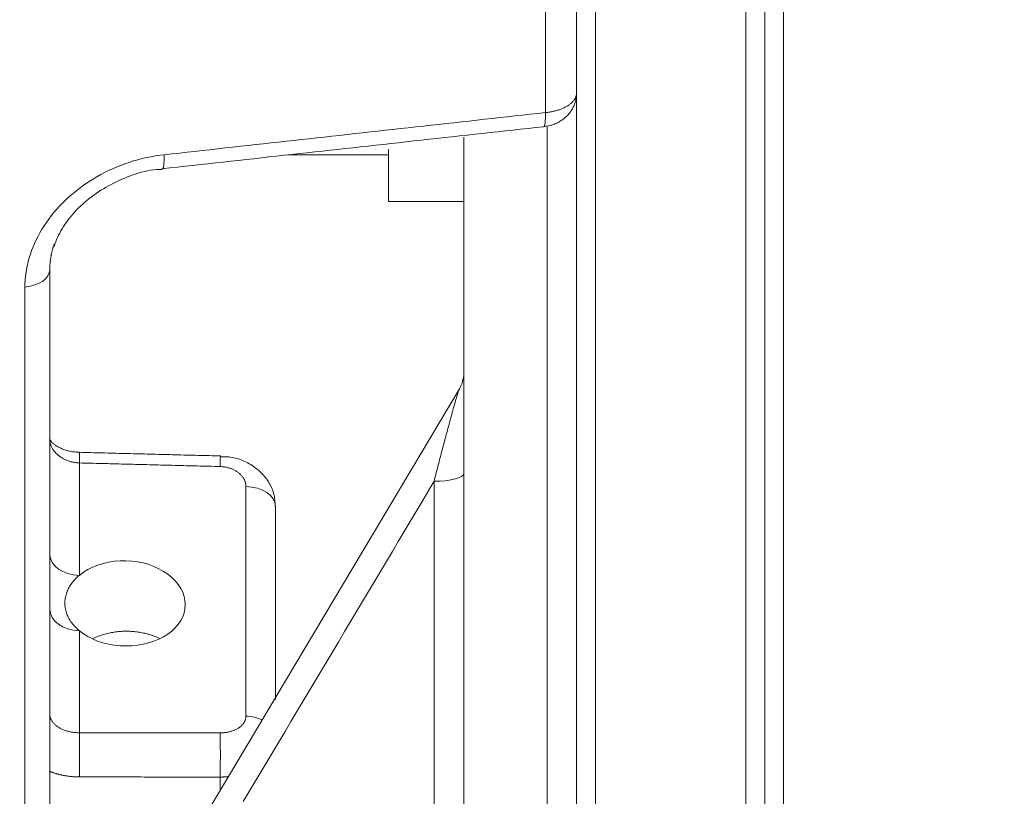
# Model space of a CAD drawing. Units: millimetres. Extents: x 109 to 2387, y 28 to 1997.
# Drawn here: x 803 to 829, y 203 to 223 of the extents above; entities that cross this region are included whole.
import ezdxf

# ---------------------------------------------------------------- set-up
doc = ezdxf.new("R2010")
doc.units = ezdxf.units.MM
doc.header["$LTSCALE"] = 12
doc.layers.add('1', color=7, linetype='Continuous')
doc.styles.add('dims', font='swiss.ttf')
doc.dimstyles.get("Standard").update_dxf_attribs({"dimtxt": 17.5, "dimasz": 17.5, "dimexe": 10.5, "dimexo": 14, "dimgap": 8.75, "dimtad": 1, "dimdec": 4, "dimzin": 0, "dimdsep": 46, "dimtxsty": 'dims', "dimcen": 0.09, "dimadec": 0, "dimazin": 0, "dimtfac": 1, "dimtdec": 4, "dimtofl": 0, "dimtmove": 0, "dimatfit": 3, "dimfxl": 0, "dimtolj": 1, "dimtzin": 0, "dimarcsym": 0})

# ---------------------------------------------------------------- blocks, each defined once
blk = doc.blocks.new('*D6')
at = {"color": 0, "lineweight": -2}
for p, q in [((807.136, 1166.619), (955.6, 1166.619)), ((945.1, 135.32), (945.1, 1149.119)), ((807.136, 117.82), (955.6, 117.82))]:
    blk.add_line(p, q, dxfattribs=at)
at = {"color": 0, "lineweight": 18}
for points in [[(942.183, 1149.119), (948.017, 1149.119), (945.1, 1166.619)], [(942.183, 135.32), (948.017, 135.32), (945.1, 117.82)]]:
    blk.add_solid(points, dxfattribs=at)
at = {"layer": 'Defpoints', "color": 0, "lineweight": 18}
for p in [(793.136, 1166.619), (945.1, 1166.619), (793.136, 117.82)]:
    blk.add_point(p, dxfattribs=at)
at = {"color": 0, "lineweight": 18, "insert": (927.356, 642.219), "char_height": 17.5, "attachment_point": 5, "rotation": 90, "style": 'dims'}
blk.add_mtext('\\A1;1049.0', dxfattribs=at)

msp = doc.modelspace()

# ---------------------------------------------------------------- linework, layer by layer
at = {"layer": '1', "color": 7, "linetype": 'Continuous', "lineweight": 13}
for p, q in [((818.44834, 287.21566), (818.44834, 193.47996)), ((823.44834, 287.2146), (823.44834, 191.66028)), ((822.44834, 252.21882), (822.44834, 192.71882)), ((817.12198, 221.0185), (817.12198, 224.97091)), ((817.16928, 200.51486), (817.16928, 220.62636)), ((806.93366, 219.52491), (806.93649, 219.52493)), ((803.28726, 198.99752), (803.28726, 216.38032)), ((804.73437, 211.70785), (804.73437, 208.72104)), ((814.1623, 198.96244), (814.1623, 211.21931)), ((809.1623, 204.97811), (809.1623, 211.07871)), ((804.73437, 207.24707), (804.73437, 204.53888)), ((808.47452, 203.00946), (808.47452, 203.35984))]:
    msp.add_line(p, q, dxfattribs=at)
at = {"layer": '1', "color": 7, "linetype": 'Continuous', "lineweight": 18}
for p, q in [((822.94834, 191.84263), (822.94834, 287.21697)), ((817.94834, 195.24923), (817.94834, 267.10461)), ((814.94834, 220.36374), (814.94834, 200.4795)), ((810.27838, 219.89382), (812.94834, 219.89382)), ((812.94834, 218.65382), (812.94834, 220.03759)), ((812.94834, 218.65382), (814.94843, 218.65382)), ((803.94834, 216.84371), (803.94834, 198.75682)), ((809.94834, 210.5534), (809.94834, 205.41854))]:
    msp.add_line(p, q, dxfattribs=at)
for points in [[(817.06982, 220.64949), (817.09766, 220.65133), (817.12525, 220.65395), (817.15262, 220.65736), (817.17979, 220.6616), (817.20677, 220.66668), (817.23358, 220.67261), (817.26021, 220.67938), (817.28663, 220.68698), (817.31283, 220.69537), (817.33879, 220.70455), (817.36448, 220.71448), (817.38989, 220.72515), (817.415, 220.73653), (817.43978, 220.74861), (817.46422, 220.76136), (817.48831, 220.77476), (817.51201, 220.7888), (817.53531, 220.80345), (817.55819, 220.81869), (817.58063, 220.83454), (817.60261, 220.85099), (817.6241, 220.86805), (817.64509, 220.8857), (817.66555, 220.90396), (817.68547, 220.92283), (817.70482, 220.9423), (817.72358, 220.96238), (817.74173, 220.98307), (817.75925, 221.00437), (817.77612, 221.02624), (817.79231, 221.04866), (817.8078, 221.07159), (817.82256, 221.095), (817.83658, 221.11884), (817.84983, 221.14308), (817.86228, 221.16769), (817.87392, 221.19264), (817.88472, 221.21788), (817.89465, 221.24338), (817.9037, 221.26912), (817.91186, 221.29509), (817.91915, 221.3213), (817.92557, 221.34776), (817.93113, 221.37449), (817.93584, 221.40151), (817.9397, 221.42881), (817.94273, 221.45642), (817.94493, 221.48434), (817.9463, 221.51259), (817.94687, 221.54118)], [(806.93661, 219.52498), (807.1393, 219.54734), (807.34199, 219.5697), (807.54468, 219.59207), (807.74736, 219.61443), (807.95005, 219.63679), (808.15274, 219.65915), (808.35543, 219.68152), (808.55811, 219.70388), (808.7608, 219.72625), (808.96349, 219.74861), (809.16618, 219.77098), (809.36886, 219.79335), (809.57155, 219.81571), (809.77423, 219.83808), (809.97692, 219.86045), (810.17961, 219.88282), (810.38229, 219.90519), (810.58498, 219.92756), (810.78766, 219.94993), (810.99035, 219.9723), (811.19303, 219.99468), (811.39572, 220.01705), (811.5984, 220.03942), (811.80108, 220.0618), (812.00377, 220.08417), (812.20645, 220.10655), (812.40913, 220.12892), (812.61182, 220.1513), (812.8145, 220.17368), (813.01718, 220.19605), (813.21987, 220.21843), (813.42255, 220.24081), (813.62523, 220.26319), (813.82791, 220.28557), (814.03059, 220.30795), (814.23328, 220.33033), (814.43596, 220.35271), (814.63864, 220.37509), (814.84132, 220.39748), (815.044, 220.41986), (815.24668, 220.44224), (815.44936, 220.46463), (815.65204, 220.48701), (815.85472, 220.5094), (816.0574, 220.53179), (816.26008, 220.55417), (816.46276, 220.57656), (816.66544, 220.59895), (816.86812, 220.62134), (817.0708, 220.64373)], [(804.06301, 217.46147), (804.08371, 217.52222), (804.10614, 217.58238), (804.13033, 217.64197), (804.1563, 217.70103), (804.18406, 217.75958), (804.21363, 217.81766), (804.24504, 217.87528), (804.2783, 217.93249), (804.31343, 217.98931), (804.35046, 218.04576), (804.38939, 218.10189), (804.43026, 218.15771), (804.47305, 218.21323), (804.51772, 218.26837), (804.56422, 218.32304), (804.61248, 218.37717), (804.66245, 218.43066), (804.71407, 218.48343), (804.76729, 218.53539), (804.82205, 218.58647), (804.8783, 218.63657), (804.93597, 218.6856), (804.99502, 218.7335), (805.05538, 218.78016), (805.11701, 218.82553), (805.17985, 218.86962), (805.24388, 218.91248), (805.30906, 218.95411), (805.37533, 218.99457), (805.44268, 219.03387), (805.51105, 219.07204), (805.5804, 219.10911), (805.6507, 219.14512), (805.72192, 219.1801), (805.794, 219.21406), (805.86691, 219.24705), (805.9406, 219.27902), (806.015, 219.30979), (806.09002, 219.33913), (806.16559, 219.36683), (806.24163, 219.39267), (806.31805, 219.41644), (806.39479, 219.43792), (806.47176, 219.4569), (806.54888, 219.47317), (806.62608, 219.48649), (806.70327, 219.49667), (806.78038, 219.50348), (806.85739, 219.5069), (806.93449, 219.5074)], [(804.06866, 217.53415), (804.06389, 217.52025), (804.05922, 217.50635), (804.05465, 217.49246), (804.05018, 217.47856), (804.0458, 217.46468), (804.04152, 217.45079), (804.03734, 217.43691), (804.03326, 217.42304), (804.02927, 217.40917), (804.02538, 217.3953), (804.02159, 217.38143), (804.01789, 217.36757), (804.01429, 217.35371), (804.01079, 217.33986), (804.00738, 217.32601), (804.00407, 217.31216), (804.00085, 217.29832), (803.99773, 217.28448), (803.9947, 217.27065), (803.99177, 217.25681), (803.98893, 217.24299), (803.98619, 217.22916), (803.98355, 217.21534), (803.981, 217.20153), (803.97855, 217.18772), (803.97619, 217.17391), (803.97393, 217.1601), (803.97176, 217.1463), (803.96969, 217.13251), (803.96771, 217.11871), (803.96583, 217.10492), (803.96405, 217.09114), (803.96236, 217.07736), (803.96076, 217.06358), (803.95926, 217.04981), (803.95786, 217.03604), (803.95655, 217.02228), (803.95534, 217.00852), (803.95422, 216.99476), (803.9532, 216.98101), (803.95228, 216.96726), (803.95146, 216.95351), (803.95073, 216.93977), (803.95009, 216.92604), (803.94956, 216.9123), (803.94912, 216.89858), (803.94878, 216.88485), (803.94853, 216.87113), (803.94839, 216.85742), (803.94834, 216.84371)], [(814.83384, 213.67836), (805.58473, 198.16132)], [(804.74127, 211.99662), (804.70885, 211.99621), (804.67683, 211.99657), (804.64517, 211.99776), (804.61384, 211.9998), (804.5828, 212.00273), (804.552, 212.0066), (804.52147, 212.01139), (804.49127, 212.01703), (804.46145, 212.02347), (804.43208, 212.03064), (804.40321, 212.03849), (804.37491, 212.04694), (804.34724, 212.05594), (804.32025, 212.06544), (804.29401, 212.07535), (804.26856, 212.08565), (804.24395, 212.09627), (804.22022, 212.10719), (804.19739, 212.11836), (804.17551, 212.12974), (804.15461, 212.1413), (804.13473, 212.15299), (804.1159, 212.16477), (804.09816, 212.17661), (804.08154, 212.18846), (804.06603, 212.20024), (804.05162, 212.21189), (804.03831, 212.22333), (804.02609, 212.23449), (804.01494, 212.24531), (804.00485, 212.2557), (803.99582, 212.2656), (803.98784, 212.27493), (803.98089, 212.28363), (803.97489, 212.2917), (803.96976, 212.29916), (803.96541, 212.30601), (803.96176, 212.31226), (803.95873, 212.31794), (803.95622, 212.32305), (803.95415, 212.32761), (803.95243, 212.33163), (803.95099, 212.33511), (803.94975, 212.33808), (803.94875, 212.34052), (803.94801, 212.34244), (803.94757, 212.34382), (803.94748, 212.34466), (803.94775, 212.34496), (803.94842, 212.34471)], [(808.48112, 211.89348), (808.40632, 211.8954), (808.33151, 211.89732), (808.25671, 211.89924), (808.18191, 211.90116), (808.1071, 211.90309), (808.0323, 211.90501), (807.9575, 211.90693), (807.8827, 211.90885), (807.80789, 211.91078), (807.73309, 211.9127), (807.65829, 211.91462), (807.58349, 211.91655), (807.50868, 211.91847), (807.43388, 211.92039), (807.35908, 211.92232), (807.28428, 211.92424), (807.20947, 211.92616), (807.13467, 211.92809), (807.05987, 211.93001), (806.98507, 211.93193), (806.91026, 211.93386), (806.83546, 211.93578), (806.76066, 211.93771), (806.68586, 211.93963), (806.61105, 211.94156), (806.53625, 211.94348), (806.46145, 211.9454), (806.38665, 211.94733), (806.31184, 211.94925), (806.23704, 211.95118), (806.16224, 211.9531), (806.08744, 211.95503), (806.01263, 211.95695), (805.93783, 211.95888), (805.86303, 211.9608), (805.78823, 211.96273), (805.71342, 211.96466), (805.63862, 211.96658), (805.56382, 211.96851), (805.48902, 211.97043), (805.41421, 211.97236), (805.33941, 211.97428), (805.26461, 211.97621), (805.18981, 211.97814), (805.115, 211.98006), (805.0402, 211.98199), (804.9654, 211.98392), (804.89059, 211.98584), (804.81579, 211.98777), (804.74099, 211.9897)], [(809.93536, 210.55243), (809.93606, 210.59717), (809.93525, 210.64135), (809.93292, 210.68501), (809.92904, 210.72816), (809.92359, 210.77081), (809.91653, 210.813), (809.90785, 210.85475), (809.89753, 210.89607), (809.88553, 210.93698), (809.87184, 210.97751), (809.85649, 211.01762), (809.83955, 211.05726), (809.82107, 211.09638), (809.80112, 211.13493), (809.77976, 211.17284), (809.75705, 211.21006), (809.73307, 211.24654), (809.70787, 211.28223), (809.68152, 211.31706), (809.65407, 211.35099), (809.62559, 211.38398), (809.5961, 211.41603), (809.56561, 211.44714), (809.53417, 211.47732), (809.50179, 211.50656), (809.4685, 211.53488), (809.43432, 211.56227), (809.39929, 211.58874), (809.36342, 211.61429), (809.32674, 211.63891), (809.28928, 211.66263), (809.25107, 211.68539), (809.21216, 211.70714), (809.17259, 211.72781), (809.1324, 211.74734), (809.09164, 211.76566), (809.05035, 211.78272), (809.00857, 211.79844), (808.96635, 211.81276), (808.92373, 211.82562), (808.88076, 211.83695), (808.83747, 211.84669), (808.79391, 211.85479), (808.75006, 211.86126), (808.7059, 211.86613), (808.66141, 211.86944), (808.61656, 211.87123), (808.57134, 211.87153), (808.5257, 211.87037), (808.47964, 211.8678)], [(804.73437, 207.24707), (804.84085, 207.16759), (804.95827, 207.09532), (805.08568, 207.03099), (805.22018, 206.97596), (805.36154, 206.93015), (805.50967, 206.8937), (805.66115, 206.86747), (805.81469, 206.85152), (805.9703, 206.84586), (806.12626, 206.85066), (806.27927, 206.86578), (806.4293, 206.8911), (806.57598, 206.92673), (806.71582, 206.97187), (806.84795, 207.02611), (806.97234, 207.08951), (807.08731, 207.16142), (807.19067, 207.24037), (807.28249, 207.32635), (807.36236, 207.41924), (807.42832, 207.51682), (807.48017, 207.61852), (807.51787, 207.72438), (807.54069, 207.83288), (807.54834, 207.94209), (807.54095, 208.05199), (807.51834, 208.16215), (807.48104, 208.26988), (807.42945, 208.37469), (807.36345, 208.47656), (807.28403, 208.57369), (807.1926, 208.66457), (807.08921, 208.74918), (806.9741, 208.82706), (806.84948, 208.89655), (806.71593, 208.95726), (806.57614, 209.00806), (806.43091, 209.04881), (806.28022, 209.07944), (806.12609, 209.09939), (805.97145, 209.10836), (805.81632, 209.10644), (805.66122, 209.09348), (805.50992, 209.06979), (805.36315, 209.03567), (805.22093, 208.99107), (805.08556, 208.93663), (804.95926, 208.87339), (804.84199, 208.80145), (804.73437, 208.72104)], [(804.73437, 208.72104), (804.70526, 208.69632), (804.67723, 208.67109), (804.65026, 208.64534), (804.62435, 208.61909), (804.59951, 208.59232), (804.57573, 208.56505), (804.55301, 208.53727), (804.53136, 208.50899), (804.51079, 208.48019), (804.49132, 208.45087), (804.47301, 208.42114), (804.45597, 208.39118), (804.44019, 208.36098), (804.42566, 208.33056), (804.41237, 208.29992), (804.40033, 208.26906), (804.38952, 208.23797), (804.37995, 208.20666), (804.37162, 208.17513), (804.36454, 208.14338), (804.35872, 208.11141), (804.35417, 208.07921), (804.35092, 208.04693), (804.34898, 208.01473), (804.34834, 207.98262), (804.34898, 207.95059), (804.35089, 207.91865), (804.35409, 207.88679), (804.35855, 207.85501), (804.3643, 207.82332), (804.37133, 207.79171), (804.37963, 207.76018), (804.38924, 207.72873), (804.40015, 207.69737), (804.41232, 207.66628), (804.42569, 207.63556), (804.44025, 207.60523), (804.45598, 207.57527), (804.47288, 207.54568), (804.49094, 207.51646), (804.51017, 207.48762), (804.53058, 207.45914), (804.55215, 207.43104), (804.5749, 207.40331), (804.59884, 207.37595), (804.62397, 207.34898), (804.65016, 207.32256), (804.67729, 207.29677), (804.70537, 207.27161), (804.73437, 207.24707)], [(806.87437, 207.03923), (806.84326, 207.05419), (806.81175, 207.06856), (806.77986, 207.08235), (806.74759, 207.09556), (806.71493, 207.10819), (806.68189, 207.12024), (806.64847, 207.13172), (806.61467, 207.14263), (806.5805, 207.15297), (806.54595, 207.16273), (806.51101, 207.17191), (806.4757, 207.18052), (806.43999, 207.18853), (806.40389, 207.19596), (806.36748, 207.20278), (806.33093, 207.20895), (806.29429, 207.21447), (806.25754, 207.21936), (806.2207, 207.22361), (806.18377, 207.22723), (806.14673, 207.23022), (806.1096, 207.23257), (806.07237, 207.23429), (806.03505, 207.23538), (805.99763, 207.23584), (805.96011, 207.23566), (805.92249, 207.23485), (805.88476, 207.23338), (805.84697, 207.23127), (805.80929, 207.22852), (805.77181, 207.22513), (805.73452, 207.22112), (805.69744, 207.21649), (805.66055, 207.21125), (805.62386, 207.20539), (805.58736, 207.19893), (805.55106, 207.19185), (805.51496, 207.18415), (805.47906, 207.17584), (805.44335, 207.16692), (805.40784, 207.15738), (805.37253, 207.14721), (805.33741, 207.13642), (805.30263, 207.12503), (805.26831, 207.1131), (805.23447, 207.10064), (805.2011, 207.08765), (805.1682, 207.07413), (805.13578, 207.06009), (805.10381, 207.04553)]]:
    msp.add_lwpolyline(points, dxfattribs=at)
at = {"layer": '1', "color": 7, "linetype": 'Continuous', "lineweight": 13}
for points in [[(817.12198, 221.0185), (817.14961, 221.0214), (817.17696, 221.02469), (817.20405, 221.02837), (817.23087, 221.03244), (817.25744, 221.0369), (817.28374, 221.04173), (817.30979, 221.04695), (817.33557, 221.05255), (817.3611, 221.05853), (817.38636, 221.0649), (817.41136, 221.07166), (817.43609, 221.07881), (817.46045, 221.08632), (817.48431, 221.09416), (817.50767, 221.10232), (817.53055, 221.1108), (817.55293, 221.1196), (817.57483, 221.12871), (817.59624, 221.13813), (817.61717, 221.14787), (817.63761, 221.15792), (817.65756, 221.16829), (817.67701, 221.17898), (817.69597, 221.18999), (817.71436, 221.20129), (817.73207, 221.21281), (817.74911, 221.22454), (817.76549, 221.23648), (817.7812, 221.24864), (817.79626, 221.26101), (817.81066, 221.2736), (817.8244, 221.28639), (817.83749, 221.29939), (817.84991, 221.31261), (817.86167, 221.32605), (817.87275, 221.3397), (817.88311, 221.35352), (817.8927, 221.36744), (817.90152, 221.38144), (817.90958, 221.39553), (817.91688, 221.4097), (817.92342, 221.42396), (817.9292, 221.4383), (817.93423, 221.45273), (817.93851, 221.46724), (817.94202, 221.48183), (817.94477, 221.49651), (817.94675, 221.51128), (817.94794, 221.52611), (817.94834, 221.54096)], [(806.98778, 219.89768), (807.19047, 219.92009), (807.39315, 219.94251), (807.59584, 219.96492), (807.79852, 219.98733), (808.00121, 220.00974), (808.20389, 220.03216), (808.40658, 220.05457), (808.60926, 220.07698), (808.81195, 220.0994), (809.01463, 220.12181), (809.21732, 220.14422), (809.42, 220.16664), (809.62269, 220.18905), (809.82537, 220.21147), (810.02806, 220.23388), (810.23074, 220.25629), (810.43342, 220.27871), (810.63611, 220.30112), (810.83879, 220.32354), (811.04148, 220.34596), (811.24416, 220.36837), (811.44685, 220.39079), (811.64953, 220.4132), (811.85221, 220.43562), (812.0549, 220.45803), (812.25758, 220.48045), (812.46027, 220.50287), (812.66295, 220.52528), (812.86563, 220.5477), (813.06832, 220.57012), (813.271, 220.59254), (813.47369, 220.61495), (813.67637, 220.63737), (813.87905, 220.65979), (814.08174, 220.68221), (814.28442, 220.70462), (814.4871, 220.72704), (814.68979, 220.74946), (814.89247, 220.77188), (815.09515, 220.7943), (815.29784, 220.81672), (815.50052, 220.83914), (815.7032, 220.86156), (815.90589, 220.88398), (816.10857, 220.9064), (816.31125, 220.92882), (816.51394, 220.95124), (816.71662, 220.97366), (816.9193, 220.99608), (817.12198, 221.0185)], [(803.28726, 216.38032), (803.28907, 216.47725), (803.29448, 216.57418), (803.30346, 216.67113), (803.31599, 216.76808), (803.33205, 216.86503), (803.35165, 216.96199), (803.37478, 217.05895), (803.40148, 217.1559), (803.43176, 217.25285), (803.46567, 217.3498), (803.50324, 217.44666), (803.54417, 217.54269), (803.58836, 217.63768), (803.63576, 217.73163), (803.68637, 217.82454), (803.74017, 217.91642), (803.79715, 218.00727), (803.85733, 218.09706), (803.92072, 218.18581), (803.98734, 218.27348), (804.05724, 218.36007), (804.13024, 218.44531), (804.20579, 218.52856), (804.28384, 218.60983), (804.36436, 218.68911), (804.44735, 218.76642), (804.53278, 218.84176), (804.62068, 218.91512), (804.71102, 218.9865), (804.80384, 219.05589), (804.89916, 219.12325), (804.99698, 219.18855), (805.09666, 219.25135), (805.19782, 219.31142), (805.30044, 219.36881), (805.40453, 219.42352), (805.51006, 219.47558), (805.61704, 219.52498), (805.72547, 219.57172), (805.83535, 219.61578), (805.9467, 219.65715), (806.05952, 219.69581), (806.17373, 219.73168), (806.28856, 219.76452), (806.40388, 219.7943), (806.51969, 219.82105), (806.63599, 219.84477), (806.75276, 219.86545), (806.87003, 219.8831), (806.98778, 219.89768)], [(814.1623, 211.21931), (814.17709, 211.2771), (814.19188, 211.33477), (814.20666, 211.39232), (814.22144, 211.44974), (814.2362, 211.50705), (814.25096, 211.56423), (814.26571, 211.62129), (814.28045, 211.67822), (814.29519, 211.73504), (814.30991, 211.79172), (814.32463, 211.84827), (814.33934, 211.9047), (814.35405, 211.96099), (814.36874, 212.01715), (814.38343, 212.07317), (814.3981, 212.12904), (814.41277, 212.18478), (814.42743, 212.24036), (814.44208, 212.2958), (814.45672, 212.35108), (814.47135, 212.40619), (814.48597, 212.46114), (814.50058, 212.51592), (814.51517, 212.57052), (814.52976, 212.62491), (814.54431, 212.67904), (814.55882, 212.73288), (814.5733, 212.7864), (814.58773, 212.83957), (814.60211, 212.8924), (814.61645, 212.94485), (814.63074, 212.99691), (814.64497, 213.04854), (814.65915, 213.09971), (814.67326, 213.15038), (814.6873, 213.2005), (814.70126, 213.25002), (814.71513, 213.29886), (814.72886, 213.34677), (814.7424, 213.39353), (814.75571, 213.43897), (814.76876, 213.48288), (814.78151, 213.525), (814.79388, 213.5649), (814.80569, 213.60172), (814.81659, 213.63405), (814.82629, 213.66052), (814.83433, 213.67886), (814.83962, 213.68501), (814.84116, 213.6755)], [(804.73437, 211.70785), (804.70915, 211.70916), (804.68402, 211.71107), (804.65899, 211.71359), (804.63405, 211.71671), (804.60922, 211.72043), (804.58449, 211.72476), (804.55991, 211.72968), (804.53563, 211.73516), (804.51165, 211.7412), (804.48796, 211.74778), (804.46458, 211.75492), (804.4415, 211.76259), (804.41872, 211.7708), (804.39625, 211.77955), (804.37407, 211.78884), (804.35219, 211.79868), (804.33062, 211.80907), (804.30945, 211.81997), (804.28878, 211.83132), (804.26865, 211.8431), (804.24904, 211.85531), (804.22995, 211.86795), (804.21138, 211.88101), (804.19332, 211.8945), (804.17577, 211.90841), (804.15873, 211.92274), (804.14222, 211.93751), (804.12624, 211.95271), (804.11085, 211.96827), (804.09615, 211.98411), (804.08213, 212.00023), (804.06878, 212.01661), (804.05609, 212.03325), (804.04408, 212.05016), (804.03273, 212.06733), (804.02205, 212.08477), (804.01204, 212.10248), (804.00271, 212.12046), (803.99406, 212.13871), (803.98613, 212.15713), (803.97897, 212.17565), (803.97257, 212.19425), (803.96692, 212.21294), (803.96202, 212.2317), (803.95786, 212.25054), (803.95444, 212.26947), (803.95178, 212.28847), (803.94987, 212.30756), (803.94872, 212.32673), (803.94834, 212.34599)], [(808.47452, 211.61233), (808.39971, 211.61424), (808.32491, 211.61615), (808.25011, 211.61806), (808.1753, 211.61997), (808.1005, 211.62188), (808.0257, 211.62379), (807.9509, 211.6257), (807.87609, 211.62761), (807.80129, 211.62952), (807.72649, 211.63143), (807.65168, 211.63334), (807.57688, 211.63525), (807.50208, 211.63716), (807.42728, 211.63907), (807.35247, 211.64098), (807.27767, 211.64289), (807.20287, 211.6448), (807.12806, 211.64671), (807.05326, 211.64862), (806.97846, 211.65053), (806.90366, 211.65244), (806.82885, 211.65435), (806.75405, 211.65626), (806.67925, 211.65817), (806.60444, 211.66008), (806.52964, 211.66199), (806.45484, 211.6639), (806.38004, 211.66581), (806.30523, 211.66772), (806.23043, 211.66963), (806.15563, 211.67154), (806.08083, 211.67345), (806.00602, 211.67537), (805.93122, 211.67728), (805.85642, 211.67919), (805.78161, 211.6811), (805.70681, 211.68301), (805.63201, 211.68492), (805.55721, 211.68683), (805.4824, 211.68874), (805.4076, 211.69065), (805.3328, 211.69256), (805.25799, 211.69447), (805.18319, 211.69638), (805.10839, 211.69829), (805.03359, 211.70021), (804.95878, 211.70212), (804.88398, 211.70403), (804.80918, 211.70594), (804.73437, 211.70785)], [(809.1623, 211.07871), (809.16195, 211.09516), (809.16092, 211.11157), (809.1592, 211.12794), (809.15679, 211.14427), (809.1537, 211.16055), (809.14992, 211.1768), (809.14545, 211.19297), (809.14034, 211.209), (809.13457, 211.22485), (809.12818, 211.24052), (809.12116, 211.25601), (809.11351, 211.27133), (809.10523, 211.28646), (809.09634, 211.30142), (809.08681, 211.31621), (809.07665, 211.33082), (809.06585, 211.34525), (809.05445, 211.35945), (809.0425, 211.37334), (809.03004, 211.3869), (809.01708, 211.40014), (809.00361, 211.41304), (808.98963, 211.42563), (808.97515, 211.43789), (808.96017, 211.44982), (808.94468, 211.46144), (808.92869, 211.47272), (808.91218, 211.48368), (808.89522, 211.49426), (808.8779, 211.50441), (808.86025, 211.51411), (808.84227, 211.52339), (808.82396, 211.53223), (808.80532, 211.54064), (808.78636, 211.54861), (808.76707, 211.55616), (808.74744, 211.56327), (808.72749, 211.56994), (808.7072, 211.57618), (808.68667, 211.58194), (808.666, 211.5872), (808.64521, 211.59196), (808.6243, 211.59622), (808.60326, 211.6), (808.58211, 211.60329), (808.56084, 211.60609), (808.53944, 211.60839), (808.51792, 211.6102), (808.49628, 211.61152), (808.47452, 211.61233)], [(814.1623, 211.21931), (814.00381, 210.9534), (813.84532, 210.68748), (813.68682, 210.42157), (813.52833, 210.15565), (813.36984, 209.88974), (813.21135, 209.62382), (813.05285, 209.35791), (812.89436, 209.09199), (812.73587, 208.82608), (812.57737, 208.56016), (812.41888, 208.29425), (812.26038, 208.02833), (812.10189, 207.76242), (811.94339, 207.49651), (811.7849, 207.23059), (811.6264, 206.96468), (811.46791, 206.69876), (811.30941, 206.43285), (811.15092, 206.16694), (810.99242, 205.90103), (810.83392, 205.63511), (810.67543, 205.3692), (810.51693, 205.10329), (810.35843, 204.83737), (810.19994, 204.57146), (810.04144, 204.30555), (809.88294, 204.03964), (809.72444, 203.77372), (809.56595, 203.50781), (809.40745, 203.2419), (809.24895, 202.97599), (809.09045, 202.71008)], [(803.94834, 205.04656), (803.94872, 205.03024), (803.94988, 205.014), (803.9518, 204.99782), (803.95449, 204.98171), (803.95795, 204.96567), (803.96218, 204.9497), (803.96717, 204.93382), (803.97291, 204.9181), (803.97936, 204.90256), (803.98653, 204.88723), (803.99441, 204.8721), (804.003, 204.85716), (804.01229, 204.84241), (804.02228, 204.82786), (804.03299, 204.8135), (804.04441, 204.79934), (804.05656, 204.78538), (804.06942, 204.77163), (804.08291, 204.7582), (804.09698, 204.74511), (804.11165, 204.73236), (804.1269, 204.71995), (804.14273, 204.70787), (804.15915, 204.69612), (804.17615, 204.68471), (804.19374, 204.67364), (804.21192, 204.6629), (804.2307, 204.65251), (804.25004, 204.64249), (804.26982, 204.63291), (804.28999, 204.62378), (804.31056, 204.61509), (804.33151, 204.60685), (804.35286, 204.59905), (804.37461, 204.5917), (804.39675, 204.58479), (804.41929, 204.57833), (804.44223, 204.57231), (804.46558, 204.56676), (804.48923, 204.56168), (804.51306, 204.55712), (804.53705, 204.55307), (804.56118, 204.54953), (804.58547, 204.54649), (804.60991, 204.54395), (804.6345, 204.54191), (804.65924, 204.54038), (804.68413, 204.53937), (804.70917, 204.53886), (804.73437, 204.53888)], [(808.47452, 204.53442), (808.49631, 204.53461), (808.51802, 204.53524), (808.53965, 204.53629), (808.5612, 204.53779), (808.58268, 204.53971), (808.60407, 204.54207), (808.62535, 204.54485), (808.64641, 204.54805), (808.66722, 204.55166), (808.68777, 204.55568), (808.70807, 204.56009), (808.72813, 204.5649), (808.74794, 204.57012), (808.7675, 204.57573), (808.78682, 204.58175), (808.80588, 204.58817), (808.8247, 204.59501), (808.8432, 204.60224), (808.86129, 204.60982), (808.87892, 204.61774), (808.89612, 204.62599), (808.91287, 204.63458), (808.92919, 204.6435), (808.94506, 204.65275), (808.9605, 204.66233), (808.9755, 204.67225), (808.99006, 204.68251), (809.00416, 204.69311), (809.01776, 204.70402), (809.03078, 204.71518), (809.04321, 204.72657), (809.05505, 204.73818), (809.0663, 204.75001), (809.07697, 204.76207), (809.08705, 204.77436), (809.09654, 204.78688), (809.10545, 204.79962), (809.11376, 204.8126), (809.12147, 204.82581), (809.12854, 204.8392), (809.13494, 204.85269), (809.14065, 204.86626), (809.14569, 204.87993), (809.15007, 204.89368), (809.15379, 204.90753), (809.15684, 204.92146), (809.15922, 204.93549), (809.16093, 204.9496), (809.16195, 204.96381), (809.1623, 204.97811)], [(804.73437, 204.53888), (804.80918, 204.53879), (804.88398, 204.5387), (804.95878, 204.53861), (805.03359, 204.53852), (805.10839, 204.53843), (805.18319, 204.53834), (805.25799, 204.53825), (805.3328, 204.53816), (805.4076, 204.53807), (805.4824, 204.53798), (805.55721, 204.53789), (805.63201, 204.5378), (805.70681, 204.53771), (805.78161, 204.53762), (805.85642, 204.53753), (805.93122, 204.53745), (806.00602, 204.53736), (806.08083, 204.53727), (806.15563, 204.53718), (806.23043, 204.53709), (806.30523, 204.537), (806.38004, 204.53691), (806.45484, 204.53682), (806.52964, 204.53673), (806.60444, 204.53664), (806.67925, 204.53655), (806.75405, 204.53646), (806.82885, 204.53638), (806.90366, 204.53629), (806.97846, 204.5362), (807.05326, 204.53611), (807.12806, 204.53602), (807.20287, 204.53593), (807.27767, 204.53584), (807.35247, 204.53575), (807.42728, 204.53566), (807.50208, 204.53558), (807.57688, 204.53549), (807.65168, 204.5354), (807.72649, 204.53531), (807.80129, 204.53522), (807.87609, 204.53513), (807.9509, 204.53504), (808.0257, 204.53495), (808.1005, 204.53487), (808.1753, 204.53478), (808.25011, 204.53469), (808.32491, 204.5346), (808.39971, 204.53451), (808.47452, 204.53442)], [(804.73437, 203.36371), (804.71743, 203.36379), (804.70052, 203.364), (804.68364, 203.36433), (804.66679, 203.36479), (804.64998, 203.36537), (804.63321, 203.36608), (804.61646, 203.36692), (804.59975, 203.36787), (804.58307, 203.36895), (804.56643, 203.37016), (804.54982, 203.37149), (804.53324, 203.37294), (804.5167, 203.37451), (804.50018, 203.37621), (804.4837, 203.37803), (804.46726, 203.37997), (804.45084, 203.38204), (804.43446, 203.38422), (804.41811, 203.38653), (804.40179, 203.38896), (804.38551, 203.39151), (804.36926, 203.39418), (804.35304, 203.39698), (804.33685, 203.3999), (804.3207, 203.40294), (804.30458, 203.4061), (804.2885, 203.40939), (804.27244, 203.41281), (804.25642, 203.41635), (804.24043, 203.42002), (804.22448, 203.42381), (804.20857, 203.42772), (804.19271, 203.43176), (804.17694, 203.43591), (804.16126, 203.44017), (804.14568, 203.44455), (804.13018, 203.44903), (804.11477, 203.45363), (804.09945, 203.45833), (804.08422, 203.46314), (804.06907, 203.46807), (804.05402, 203.4731), (804.03905, 203.47824), (804.02417, 203.48349), (804.00938, 203.48884), (803.99468, 203.49431), (803.98006, 203.49988), (803.96553, 203.50557), (803.9511, 203.51136), (803.93674, 203.51726)], [(808.47452, 203.35984), (808.39971, 203.35991), (808.32491, 203.35999), (808.25011, 203.36007), (808.1753, 203.36014), (808.1005, 203.36022), (808.0257, 203.3603), (807.9509, 203.36037), (807.87609, 203.36045), (807.80129, 203.36053), (807.72649, 203.36061), (807.65168, 203.36068), (807.57688, 203.36076), (807.50208, 203.36084), (807.42728, 203.36092), (807.35247, 203.36099), (807.27767, 203.36107), (807.20287, 203.36115), (807.12806, 203.36122), (807.05326, 203.3613), (806.97846, 203.36138), (806.90366, 203.36146), (806.82885, 203.36153), (806.75405, 203.36161), (806.67925, 203.36169), (806.60444, 203.36177), (806.52964, 203.36184), (806.45484, 203.36192), (806.38004, 203.362), (806.30523, 203.36208), (806.23043, 203.36215), (806.15563, 203.36223), (806.08083, 203.36231), (806.00602, 203.36239), (805.93122, 203.36247), (805.85642, 203.36254), (805.78161, 203.36262), (805.70681, 203.3627), (805.63201, 203.36278), (805.55721, 203.36285), (805.4824, 203.36293), (805.4076, 203.36301), (805.3328, 203.36309), (805.25799, 203.36317), (805.18319, 203.36324), (805.10839, 203.36332), (805.03359, 203.3634), (804.95878, 203.36348), (804.88398, 203.36356), (804.80918, 203.36363), (804.73437, 203.36371)], [(808.69408, 203.3722), (808.68973, 203.37174), (808.68537, 203.37128), (808.68102, 203.37084), (808.67666, 203.3704), (808.6723, 203.36997), (808.66794, 203.36955), (808.66357, 203.36914), (808.65921, 203.36874), (808.65484, 203.36835), (808.65048, 203.36797), (808.64611, 203.36759), (808.64174, 203.36722), (808.63736, 203.36687), (808.63299, 203.36652), (808.62862, 203.36618), (808.62424, 203.36585), (808.61986, 203.36553), (808.61548, 203.36521), (808.6111, 203.36491), (808.60672, 203.36461), (808.60233, 203.36432), (808.59795, 203.36405), (808.59356, 203.36378), (808.58917, 203.36352), (808.58478, 203.36327), (808.58039, 203.36302), (808.57599, 203.36279), (808.5716, 203.36256), (808.5672, 203.36235), (808.5628, 203.36214), (808.5584, 203.36194), (808.554, 203.36175), (808.5496, 203.36157), (808.54519, 203.3614), (808.54079, 203.36123), (808.53638, 203.36108), (808.53197, 203.36093), (808.52756, 203.36079), (808.52315, 203.36067), (808.51874, 203.36055), (808.51432, 203.36044), (808.5099, 203.36033), (808.50549, 203.36024), (808.50107, 203.36016), (808.49664, 203.36008), (808.49222, 203.36001), (808.4878, 203.35996), (808.48337, 203.35991), (808.47894, 203.35987), (808.47452, 203.35984)]]:
    msp.add_lwpolyline(points, dxfattribs=at)
for centre, major_axis, ratio, start_param, end_param in [((816.98307, 221.43874), (0.08778, -0.79517), 0.136708, 6.28243721, 7.28213762), ((806.84886, 220.32011), (0.08776, -0.79517), 0.136656, 6.26413939, 7.27890083), ((803.14834, 216.84371), (0.8, 0), 0.58817, 4.88692191, 6.28318531), ((804.72041, 211.18994), (0.02058, 0.79974), 0.001044, 5.41685485, 6.29831312), ((808.46055, 211.09373), (0.02056, 0.79974), 0.001029, 5.41797068, 6.29136814), ((814.14834, 211.42634), (-0.8, 0), 0.258819, 1.58824962, 3.14159265), ((804.74834, 209.27714), (-0.8, 0), 0.695229, 0, 1.55334303), ((804.74834, 207.82201), (-0.8, 0), 0.718788, 0, 1.55334303), ((809.14834, 204.37491), (0.8, 0), 0.754121, 0.98489084, 1.55334303), ((804.72041, 203.92931), (-0.00084, -0.8), 0.025721, 0.78557677, 2.43715364), ((808.46055, 203.92543), (-0.00082, -0.8), 0.025706, 0.78557638, 2.4360374)]:
    msp.add_ellipse(centre, major_axis=major_axis, ratio=ratio, start_param=start_param, end_param=end_param, dxfattribs=at)
at = {"layer": '1', "color": 7, "linetype": 'Continuous', "lineweight": 18}
for centre, ratio, start_param, end_param in [((814.14834, 214.09059), 0.999999, 5.74170239, 6.16487519), ((814.14834, 214.09059), 1, 5.74256388, 6.16455952), ((809.14834, 210.5534), 0.656735, 0, 1.55334303)]:
    msp.add_ellipse(centre, major_axis=(0.8, 0), ratio=ratio, start_param=start_param, end_param=end_param, dxfattribs=at)

# ---------------------------------------------------------------- dimensions: what is measured, and where the dimension line sits
at = {"lineweight": 18}
dim = msp.add_linear_dim(base=(945.10002, 1166.61882), p1=(793.13612, 117.81981), p2=(793.13612, 1166.61882), angle=90, text='1049.0', dimstyle='Standard', dxfattribs=at)
dim.commit()
dim.dimension.update_dxf_attribs({"geometry": '*D6', "text_midpoint": (927.35647, 642.21931)})

doc.saveas('drawing.dxf')
